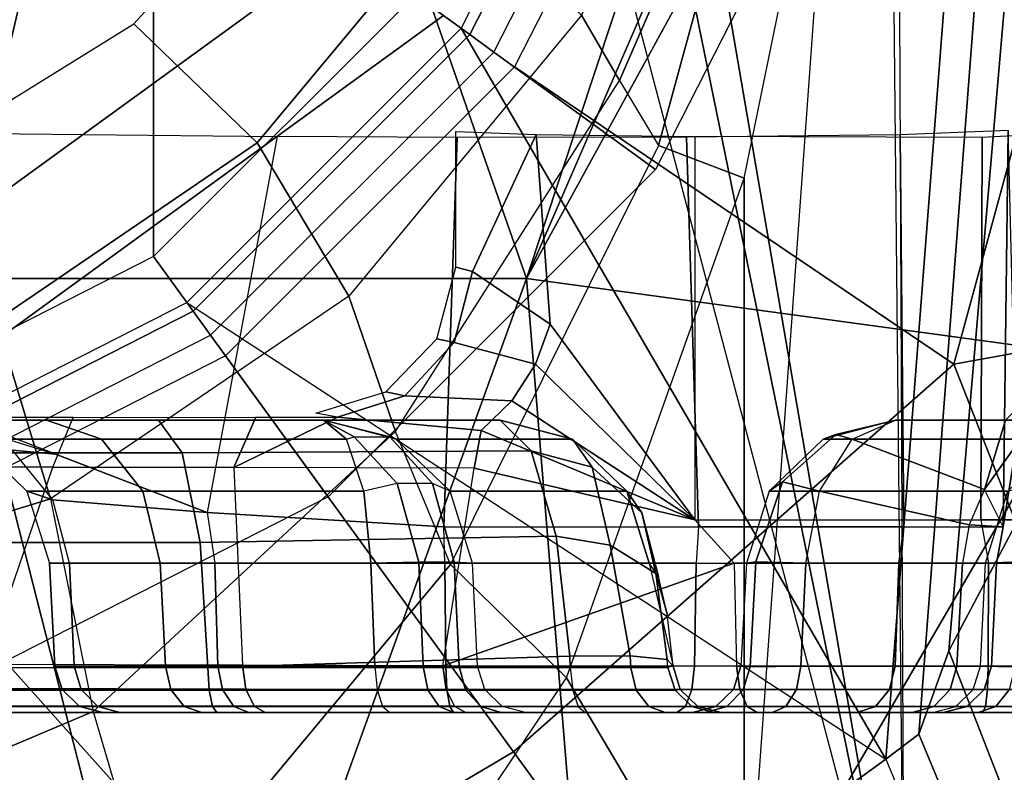
# Model space of a CAD drawing. Units: inches. Extents: x -2 to 190, y -6 to 148.
# Drawn here: x 48 to 49, y 117 to 118 of the extents above; entities that cross this region are included whole.
import ezdxf

# ---------------------------------------------------------------- set-up
doc = ezdxf.new("R2010")
doc.units = ezdxf.units.IN
doc.header["$MEASUREMENT"] = 0
for name, color, linetype in [('SEAT-BASE', 5, 'Continuous'), ('SEAT-CHASSIS', 5, 'Continuous'), ('SEAT-FABRIC', 5, 'Continuous'), ('SEAT-SHAFT', 5, 'Continuous')]:
    doc.layers.add(name, color=color, linetype=linetype)

# ---------------------------------------------------------------- blocks, each defined once
blk = doc.blocks.new('1COSM_MIDBACK_ARMS_0T')
at = {"layer": 'SEAT-BASE'}
for points in [[(-1.15352, 1.17938, 5.29124), (-1.45372, 1.90041, 5.16879), (-1.35817, 1.96983, 5.16879), (-0.7652, 1.46151, 5.29124)], [(-1.18017, 1.15931, 6.52948), (-1.15352, 1.17938, 5.29124), (-1.45372, 1.90041, 5.16879), (-1.46694, 1.84901, 6.36164)], [(-1.20423, 1.09196, 7.02398), (-1.18017, 1.15931, 6.52948), (-1.46694, 1.84901, 6.36164), (-1.44785, 1.71665, 6.81472)], [(-1.26573, 0.97562, 7.34084), (-1.20423, 1.09196, 7.02398), (-1.44785, 1.71665, 6.81472), (-1.44934, 1.47873, 7.183)], [(-1.08516, 1.4936, 7.84177), (-0.85264, 1.17356, 7.95108), (-0.44489, 1.41502, 7.93877), (-0.79615, 1.70358, 7.83174)], [(-1.37417, 1.28362, 7.83174), (-1.20828, 0.86038, 7.93877), (-0.85264, 1.17356, 7.95108), (-1.08516, 1.4936, 7.84177)], [(-0.58879, 0.8104, 5.39804), (-1.15352, 1.17938, 5.29124), (-0.7652, 1.46151, 5.29124), (-0.30954, 0.95268, 5.39804)], [(0, 1.00171, 5.39804), (0, 1.27645, 5.35276), (-0.7652, 1.46151, 5.29124), (-0.30954, 0.95268, 5.39804)], [(-0.85264, 1.17356, 7.95108), (-0.62011, 0.85351, 8.06039), (-0.32601, 1.00336, 8.06039), (-0.44489, 1.41502, 7.93877)], [(-1.37417, 1.28362, 7.83174), (-1.66229, 1.0743, 7.80178), (-1.56437, 0.79601, 7.86432), (-1.20828, 0.86038, 7.93877)], [(-1.23797, 0.40224, 6.61332), (-1.21397, 0.39444, 5.35276), (-1.15352, 1.17938, 5.29124), (-1.18017, 1.15931, 6.52948)], [(-0.8104, 0.58879, 5.39804), (-1.15352, 1.17938, 5.29124), (-1.21397, 0.39444, 5.35276), (-0.95268, 0.30954, 5.39804)], [(-0.58879, 0.8104, 5.39804), (-1.15352, 1.17938, 5.29124), (-0.8104, 0.58879, 5.39804)], [(-1.20828, 0.86038, 7.93877), (-0.85351, 0.62011, 8.06039), (-0.62011, 0.85351, 8.06039), (-0.85264, 1.17356, 7.95108)], [(-1.26296, 0.41036, 7.17724), (-1.23797, 0.40224, 6.61332), (-1.18017, 1.15931, 6.52948), (-1.20423, 1.09196, 7.02398)], [(-1.32351, 0.43004, 7.43711), (-1.26296, 0.41036, 7.17724), (-1.20423, 1.09196, 7.02398), (-1.26573, 0.97562, 7.34084)], [(-1.20828, 0.86038, 7.93877), (-1.56437, 0.79601, 7.86432), (-1.59285, 0.51755, 7.88639), (-1.32543, 0.43066, 7.96533)], [(-1.20828, 0.86038, 7.93877), (-1.32543, 0.43066, 7.96533), (-1.00336, 0.32601, 8.06039), (-0.85351, 0.62011, 8.06039)]]:
    blk.add_3dface(points, dxfattribs=at)
at = {"layer": 'SEAT-CHASSIS'}
for points in [[(-0.08815, 1.54625, 17.8262), (-0.08815, 1.54625, 17.8262), (-0.59257, 1.54093, 17.77087), (-0.40149, 0.79103, 17.83032)], [(-0.92429, 1.53841, 17.7076), (-0.92429, 1.53841, 17.7076), (-1.31569, 1.53686, 17.60447), (-1.32332, 0.85384, 17.62537)], [(-0.86319, 0.79098, 17.74806), (-0.86319, 0.79098, 17.74806), (-0.92429, 1.53841, 17.7076), (-1.32332, 0.85384, 17.62537)], [(-0.59257, 1.54093, 17.77087), (-0.59257, 1.54093, 17.77087), (-0.92429, 1.53841, 17.7076), (-0.86319, 0.79098, 17.74806)], [(-0.40149, 0.79103, 17.83032), (-0.40149, 0.79103, 17.83032), (-0.59257, 1.54093, 17.77087), (-0.86319, 0.79098, 17.74806)], [(-0.21489, 1.26728, 13.55656), (-0.51321, 1.14093, 13.45386), (-0.56278, 1.30949, 13.39393), (-0.23838, 1.47988, 13.48786)], [(-0.89558, 1.11389, 13.2844), (-1.03894, 1.35655, 13.24777), (-0.65942, 1.46707, 13.34475)], [(-0.56278, 1.30949, 13.39393), (-0.65942, 1.46707, 13.34475), (-0.89558, 1.11389, 13.2844), (-0.80194, 1.02211, 13.32712)], [(-1.16847, 1.39929, 16.50537), (-1.16339, 0.27884, 16.52772), (-1.38162, 0.26966, 16.3375), (-1.37885, 1.39924, 16.31304)], [(-0.44292, 1.39921, 16.86879), (-0.43977, 0.4757, 16.88637), (-0.92489, 0.47569, 16.65463), (-1.16847, 1.39929, 16.50537)], [(-0.99647, 0.39725, 16.618), (-1.16847, 1.39929, 16.50537), (-1.15715, 0.27891, 16.53125), (-0.99683, 0.28073, 16.61912)], [(-0.99647, 0.39725, 16.618), (-0.97514, 0.45317, 16.62858), (-1.16847, 1.39929, 16.50537)], [(-1.16847, 1.39929, 16.50537), (-0.97514, 0.45317, 16.62858), (-0.92489, 0.47569, 16.65463)], [(-1.42765, 1.2216, 13.25329), (-1.40403, 0, 13.24706), (-1.11091, 0.35908, 13.23323), (-1.03894, 1.35655, 13.24777)], [(-1.11091, 0.35908, 13.23323), (-1.03894, 1.35655, 13.24777), (-1.03894, 0.71002, 13.24777)], [(-1.03894, 0.71002, 13.24777), (-1.03894, 1.35655, 13.24777), (-0.89558, 1.11389, 13.2844)], [(-0.75737, 0.91464, 13.36994), (-0.51321, 1.14093, 13.45386), (-0.56278, 1.30949, 13.39393), (-0.80194, 1.02211, 13.32712)], [(-0.20373, 1.05358, 13.62493), (-0.47862, 0.96901, 13.51471), (-0.51321, 1.14093, 13.45386), (-0.21489, 1.26728, 13.55656)], [(-1.23193, 1.14173, 13.51612), (-1.45488, 1.14173, 14.08328), (-1.53392, 1.14173, 13.91615), (-1.40362, 1.14173, 13.58469)], [(-1.30073, 1.14173, 14.18535), (-1.04954, 1.14173, 13.54634), (-1.23193, 1.14173, 13.51612), (-1.45488, 1.14173, 14.08328)], [(-1.41521, 1.1368, 13.56952), (-1.23399, 1.1368, 13.49714), (-1.23193, 1.14173, 13.51612), (-1.40362, 1.14173, 13.58469)], [(-1.24234, 1.13685, 14.24618), (-1.30661, 1.1368, 14.20351), (-1.30073, 1.14173, 14.18535), (-1.22792, 1.14173, 14.23383)], [(-0.81386, 1.14173, 13.66397), (-1.04954, 1.14173, 13.54634), (-1.30073, 1.14173, 14.18535), (-1.22792, 1.14173, 14.23383)], [(-1.21001, 1.1368, 14.31623), (-1.24234, 1.13685, 14.24618), (-1.22792, 1.14173, 14.23383), (-1.19117, 1.14173, 14.31321)], [(-1.23399, 1.1368, 13.49714), (-1.04148, 1.1368, 13.52904), (-1.04954, 1.14173, 13.54634), (-1.23193, 1.14173, 13.51612)], [(-1.19117, 1.14173, 14.31321), (-1.01463, 1.14173, 14.4394), (-0.97515, 1.14173, 14.37491), (-1.22792, 1.14173, 14.23383)], [(-0.91058, 1.14173, 14.33558), (-1.22792, 1.14173, 14.23383), (-0.97515, 1.14173, 14.37491)], [(-1.22792, 1.14173, 14.23383), (-0.91058, 1.14173, 14.33558), (-0.65216, 1.14173, 13.74979), (-0.81386, 1.14173, 13.66397)], [(-1.13, 1.14173, 16.16654), (-1.19982, 1.14173, 15.99902), (-1.21875, 1.1368, 16.00145), (-1.14506, 1.1368, 16.17827)], [(-1.19982, 1.14173, 15.99902), (-1.17465, 1.14173, 15.81928), (-1.19218, 1.1368, 15.81174), (-1.21875, 1.1368, 16.00145)], [(-0.99741, 1.14173, 15.52167), (-1.19117, 1.14173, 14.31321), (-1.21001, 1.1368, 14.31623), (-1.01625, 1.1368, 15.5247)], [(-0.601, 1.14173, 15.72731), (-1.17465, 1.14173, 15.81928), (-1.19982, 1.14173, 15.99902), (-0.5209, 1.14173, 15.89016)], [(-1.19982, 1.14173, 15.99902), (-0.5209, 1.14173, 15.89016), (-0.53484, 1.14173, 16.07112), (-1.13, 1.14173, 16.16654)], [(-1.17465, 1.14173, 15.81928), (-1.06151, 1.14173, 15.67737), (-1.07277, 1.1368, 15.66196), (-1.19218, 1.1368, 15.81174)], [(-0.99741, 1.14173, 15.52167), (-0.86239, 1.14173, 15.50003), (-1.02038, 1.14173, 14.51469), (-1.19117, 1.14173, 14.31321)], [(-1.02038, 1.14173, 14.51469), (-1.01463, 1.14173, 14.4394), (-1.19117, 1.14173, 14.31321)], [(-0.75283, 1.14173, 15.62788), (-1.06151, 1.14173, 15.67737), (-1.17465, 1.14173, 15.81928), (-0.601, 1.14173, 15.72731)], [(-0.98464, 1.14173, 16.27521), (-1.13, 1.14173, 16.16654), (-1.14506, 1.1368, 16.17827), (-0.99163, 1.1368, 16.29298)], [(-0.53484, 1.14173, 16.07112), (-1.13, 1.14173, 16.16654), (-0.98464, 1.14173, 16.27521), (-0.63894, 1.14173, 16.21979)], [(-1.06151, 1.14173, 15.67737), (-1.00751, 1.14173, 15.60856), (-1.02506, 1.13685, 15.60133), (-1.07277, 1.1368, 15.66196)], [(-1.00751, 1.14173, 15.60856), (-0.8427, 1.14173, 15.55535), (-0.80448, 1.14173, 15.59994), (-1.06151, 1.14173, 15.67737)], [(-0.75283, 1.14173, 15.62788), (-0.80448, 1.14173, 15.59994), (-1.06151, 1.14173, 15.67737)], [(-0.81386, 1.14173, 13.66397), (-1.04954, 1.14173, 13.54634), (-1.04148, 1.1368, 13.52904), (-0.80493, 1.13675, 13.64701)], [(-1.00751, 1.14173, 15.60856), (-0.99741, 1.14173, 15.52167), (-1.01625, 1.1368, 15.5247), (-1.02506, 1.13685, 15.60133)], [(-0.84355, 1.1368, 15.497), (-1.00153, 1.1368, 14.51167), (-1.02038, 1.14173, 14.51469), (-0.86239, 1.14173, 15.50003)], [(-1.00153, 1.1368, 14.51167), (-0.99675, 1.13696, 14.44517), (-1.01463, 1.14173, 14.4394), (-1.02038, 1.14173, 14.51469)], [(-0.99675, 1.13696, 14.44517), (-0.96191, 1.13698, 14.38819), (-0.97515, 1.14173, 14.37491), (-1.01463, 1.14173, 14.4394)], [(-0.86239, 1.14173, 15.50003), (-0.99741, 1.14173, 15.52167), (-1.00751, 1.14173, 15.60856), (-0.8427, 1.14173, 15.55535)], [(-0.80421, 1.14173, 16.29478), (-0.98464, 1.14173, 16.27521), (-0.99163, 1.1368, 16.29298), (-0.80119, 1.1368, 16.31362)], [(-0.98464, 1.14173, 16.27521), (-0.63894, 1.14173, 16.21979), (-0.80421, 1.14173, 16.29478)], [(-0.96191, 1.13698, 14.38819), (-0.90484, 1.13695, 14.35348), (-0.91058, 1.14173, 14.33558), (-0.97515, 1.14173, 14.37491)], [(-0.60959, 1.13695, 14.27878), (-0.90484, 1.13695, 14.35348), (-0.91058, 1.14173, 14.33558), (-0.61306, 1.14173, 14.2603)], [(-0.65216, 1.14173, 13.74979), (-0.91058, 1.14173, 14.33558), (-0.61306, 1.14173, 14.2603), (-0.4421, 1.14173, 13.8535)], [(-0.8427, 1.14173, 15.55535), (-0.86239, 1.14173, 15.50003), (-0.84355, 1.1368, 15.497), (-0.82626, 1.13685, 15.54582)], [(-0.80448, 1.14173, 15.59994), (-0.8427, 1.14173, 15.55535), (-0.82626, 1.13685, 15.54582), (-0.79255, 1.13685, 15.58516)], [(-0.65216, 1.14173, 13.74979), (-0.81386, 1.14173, 13.66397), (-0.80493, 1.13675, 13.64701), (-0.64317, 1.13667, 13.7327)], [(-0.75283, 1.14173, 15.62788), (-0.80448, 1.14173, 15.59994), (-0.79255, 1.13685, 15.58516), (-0.74696, 1.1368, 15.60972)], [(-0.63894, 1.14173, 16.21979), (-0.80421, 1.14173, 16.29478), (-0.80119, 1.1368, 16.31362), (-0.62675, 1.1368, 16.23447)], [(-0.71958, 0.8052, 13.41427), (-0.47862, 0.96901, 13.51471), (-0.51321, 1.14093, 13.45386), (-0.75737, 0.91464, 13.36994)], [(-0.75283, 1.14173, 15.62788), (-0.601, 1.14173, 15.72731), (-0.5867, 1.1368, 15.71466), (-0.74696, 1.1368, 15.60972)], [(-0.4421, 1.14173, 13.8535), (-0.65216, 1.14173, 13.74979), (-0.64317, 1.13667, 13.7327), (-0.4341, 1.13656, 13.83571)], [(-0.53484, 1.14173, 16.07112), (-0.63894, 1.14173, 16.21979), (-0.62675, 1.1368, 16.23447), (-0.51687, 1.1368, 16.07755)], [(-0.2985, 1.13695, 14.2408), (-0.60959, 1.13695, 14.27878), (-0.61306, 1.14173, 14.2603), (-0.29958, 1.14173, 14.22202)], [(-0.61306, 1.14173, 14.2603), (-0.4421, 1.14173, 13.8535), (-0.26552, 1.14173, 13.92486), (-0.29958, 1.14173, 14.22202)], [(-0.601, 1.14173, 15.72731), (-0.5209, 1.14173, 15.89016), (-0.50216, 1.1368, 15.88656), (-0.5867, 1.1368, 15.71466)], [(-0.5209, 1.14173, 15.89016), (-0.53484, 1.14173, 16.07112), (-0.51687, 1.1368, 16.07755), (-0.50216, 1.1368, 15.88656)], [(-1.42389, 1.12323, 13.55815), (-1.23553, 1.12323, 13.48292), (-1.23399, 1.1368, 13.49714), (-1.41521, 1.1368, 13.56952)], [(-1.25318, 1.12343, 14.25548), (-1.31101, 1.12323, 14.21712), (-1.30661, 1.1368, 14.20351), (-1.24234, 1.13685, 14.24618)], [(-1.22413, 1.12323, 14.31849), (-1.25318, 1.12343, 14.25548), (-1.24234, 1.13685, 14.24618), (-1.21001, 1.1368, 14.31623)], [(-1.23553, 1.12323, 13.48292), (-1.03543, 1.12323, 13.51608), (-1.04148, 1.1368, 13.52904), (-1.23399, 1.1368, 13.49714)], [(-1.14506, 1.1368, 16.17827), (-1.21875, 1.1368, 16.00145), (-1.23293, 1.12323, 16.00328), (-1.15634, 1.12323, 16.18706)], [(-1.21875, 1.1368, 16.00145), (-1.19218, 1.1368, 15.81174), (-1.20532, 1.12323, 15.80609), (-1.23293, 1.12323, 16.00328)], [(-1.01625, 1.1368, 15.5247), (-1.21001, 1.1368, 14.31623), (-1.22413, 1.12323, 14.31849), (-1.03038, 1.12323, 15.52696)], [(-1.19218, 1.1368, 15.81174), (-1.07277, 1.1368, 15.66196), (-1.0812, 1.12323, 15.65041), (-1.20532, 1.12323, 15.80609)], [(-0.99163, 1.1368, 16.29298), (-1.14506, 1.1368, 16.17827), (-1.15634, 1.12323, 16.18706), (-0.99687, 1.12323, 16.30628)], [(-1.07277, 1.1368, 15.66196), (-1.02506, 1.13685, 15.60133), (-1.03826, 1.12343, 15.5959), (-1.0812, 1.12323, 15.65041)], [(-0.80493, 1.13675, 13.64701), (-1.04148, 1.1368, 13.52904), (-1.03543, 1.12323, 13.51608), (-0.79826, 1.12306, 13.63434)], [(-1.02506, 1.13685, 15.60133), (-1.01625, 1.1368, 15.5247), (-1.03038, 1.12323, 15.52696), (-1.03826, 1.12343, 15.5959)], [(-0.98741, 1.12323, 14.5094), (-0.9832, 1.12379, 14.44955), (-0.99675, 1.13696, 14.44517), (-1.00153, 1.1368, 14.51167)], [(-0.82943, 1.12323, 15.49474), (-0.98741, 1.12323, 14.5094), (-1.00153, 1.1368, 14.51167), (-0.84355, 1.1368, 15.497)], [(-0.80119, 1.1368, 16.31362), (-0.99163, 1.1368, 16.29298), (-0.99687, 1.12323, 16.30628), (-0.79892, 1.12323, 16.32774)], [(-0.9832, 1.12379, 14.44955), (-0.95186, 1.12386, 14.39826), (-0.96191, 1.13698, 14.38819), (-0.99675, 1.13696, 14.44517)], [(-0.95186, 1.12386, 14.39826), (-0.9005, 1.12377, 14.36704), (-0.90484, 1.13695, 14.35348), (-0.96191, 1.13698, 14.38819)], [(-0.60696, 1.12377, 14.29278), (-0.9005, 1.12377, 14.36704), (-0.90484, 1.13695, 14.35348), (-0.60959, 1.13695, 14.27878)], [(-0.82626, 1.13685, 15.54582), (-0.84355, 1.1368, 15.497), (-0.82943, 1.12323, 15.49474), (-0.81391, 1.1234, 15.53866)], [(-0.79255, 1.13685, 15.58516), (-0.82626, 1.13685, 15.54582), (-0.81391, 1.1234, 15.53866), (-0.78358, 1.1234, 15.57405)], [(-0.64317, 1.13667, 13.7327), (-0.80493, 1.13675, 13.64701), (-0.79826, 1.12306, 13.63434), (-0.6365, 1.12279, 13.72)], [(-0.62675, 1.1368, 16.23447), (-0.80119, 1.1368, 16.31362), (-0.79892, 1.12323, 16.32774), (-0.61761, 1.12323, 16.24547)], [(-0.74696, 1.1368, 15.60972), (-0.79255, 1.13685, 15.58516), (-0.78358, 1.1234, 15.57405), (-0.74256, 1.12323, 15.59611)], [(-0.74696, 1.1368, 15.60972), (-0.5867, 1.1368, 15.71466), (-0.57598, 1.12323, 15.70519), (-0.74256, 1.12323, 15.59611)], [(-0.4341, 1.13656, 13.83571), (-0.64317, 1.13667, 13.7327), (-0.6365, 1.12279, 13.72), (-0.4282, 1.12241, 13.8226)], [(-0.51687, 1.1368, 16.07755), (-0.62675, 1.1368, 16.23447), (-0.61761, 1.12323, 16.24547), (-0.50341, 1.12323, 16.08237)], [(-0.29768, 1.12377, 14.25501), (-0.60696, 1.12377, 14.29278), (-0.60959, 1.13695, 14.27878), (-0.2985, 1.13695, 14.2408)], [(-0.5867, 1.1368, 15.71466), (-0.50216, 1.1368, 15.88656), (-0.48811, 1.12323, 15.88386), (-0.57598, 1.12323, 15.70519)], [(-0.50216, 1.1368, 15.88656), (-0.51687, 1.1368, 16.07755), (-0.50341, 1.12323, 16.08237), (-0.48811, 1.12323, 15.88386)], [(-1.42748, 1.10442, 13.55344), (-1.23617, 1.10442, 13.47703), (-1.23553, 1.12323, 13.48292), (-1.42389, 1.12323, 13.55815)], [(-1.22999, 1.10442, 14.31943), (-1.25776, 1.10478, 14.2594), (-1.25318, 1.12343, 14.25548), (-1.22413, 1.12323, 14.31849)], [(-1.15634, 1.12323, 16.18706), (-1.23293, 1.12323, 16.00328), (-1.23881, 1.10442, 16.00403), (-1.16102, 1.10442, 16.19071)], [(-1.23293, 1.12323, 16.00328), (-1.20532, 1.12323, 15.80609), (-1.21077, 1.10442, 15.80375), (-1.23881, 1.10442, 16.00403)], [(-1.23617, 1.10442, 13.47703), (-1.03293, 1.10442, 13.51071), (-1.03543, 1.12323, 13.51608), (-1.23553, 1.12323, 13.48292)], [(-1.03038, 1.12323, 15.52696), (-1.22413, 1.12323, 14.31849), (-1.22999, 1.10442, 14.31943), (-1.03623, 1.10442, 15.5279)], [(-1.20532, 1.12323, 15.80609), (-1.0812, 1.12323, 15.65041), (-1.08469, 1.10442, 15.64562), (-1.21077, 1.10442, 15.80375)], [(-0.99687, 1.12323, 16.30628), (-1.15634, 1.12323, 16.18706), (-1.16102, 1.10442, 16.19071), (-0.99904, 1.10442, 16.3118)], [(-1.0812, 1.12323, 15.65041), (-1.03826, 1.12343, 15.5959), (-1.04384, 1.10478, 15.5936), (-1.08469, 1.10442, 15.64562)], [(-1.03826, 1.12343, 15.5959), (-1.03038, 1.12323, 15.52696), (-1.03623, 1.10442, 15.5279), (-1.04384, 1.10478, 15.5936)], [(-0.79826, 1.12306, 13.63434), (-1.03543, 1.12323, 13.51608), (-1.03293, 1.10442, 13.51071), (-0.79553, 1.10413, 13.62917)], [(-0.79892, 1.12323, 16.32774), (-0.99687, 1.12323, 16.30628), (-0.99904, 1.10442, 16.3118), (-0.79799, 1.10442, 16.3336)], [(-0.98156, 1.10442, 14.50846), (-0.97728, 1.10542, 14.45146), (-0.9832, 1.12379, 14.44955), (-0.98741, 1.12323, 14.5094)], [(-0.82357, 1.10442, 15.4938), (-0.98156, 1.10442, 14.50846), (-0.98741, 1.12323, 14.5094), (-0.82943, 1.12323, 15.49474)], [(-0.97728, 1.10542, 14.45146), (-0.94744, 1.10556, 14.40269), (-0.95186, 1.12386, 14.39826), (-0.9832, 1.12379, 14.44955)], [(-0.94744, 1.10556, 14.40269), (-0.8986, 1.10539, 14.37296), (-0.9005, 1.12377, 14.36704), (-0.95186, 1.12386, 14.39826)], [(-0.60581, 1.10539, 14.29888), (-0.8986, 1.10539, 14.37296), (-0.9005, 1.12377, 14.36704), (-0.60696, 1.12377, 14.29278)], [(-0.81391, 1.1234, 15.53866), (-0.82943, 1.12323, 15.49474), (-0.82357, 1.10442, 15.4938), (-0.8087, 1.10474, 15.53564)], [(-0.78358, 1.1234, 15.57405), (-0.81391, 1.1234, 15.53866), (-0.8087, 1.10474, 15.53564), (-0.7798, 1.10474, 15.56936)], [(-0.61761, 1.12323, 16.24547), (-0.79892, 1.12323, 16.32774), (-0.79799, 1.10442, 16.3336), (-0.61382, 1.10442, 16.25003)], [(-0.6365, 1.12279, 13.72), (-0.79826, 1.12306, 13.63434), (-0.79553, 1.10413, 13.62917), (-0.63384, 1.10366, 13.71496)], [(-0.74256, 1.12323, 15.59611), (-0.78358, 1.1234, 15.57405), (-0.7798, 1.10474, 15.56936), (-0.74073, 1.10442, 15.59047)], [(-0.74256, 1.12323, 15.59611), (-0.57598, 1.12323, 15.70519), (-0.57154, 1.10442, 15.70126), (-0.74073, 1.10442, 15.59047)], [(-0.4282, 1.12241, 13.8226), (-0.6365, 1.12279, 13.72), (-0.63384, 1.10366, 13.71496), (-0.42595, 1.10299, 13.8176)], [(-0.50341, 1.12323, 16.08237), (-0.61761, 1.12323, 16.24547), (-0.61382, 1.10442, 16.25003), (-0.49783, 1.10442, 16.08437)], [(-0.29733, 1.10539, 14.26121), (-0.60581, 1.10539, 14.29888), (-0.60696, 1.12377, 14.29278), (-0.29768, 1.12377, 14.25501)], [(-0.57598, 1.12323, 15.70519), (-0.48811, 1.12323, 15.88386), (-0.48229, 1.10442, 15.88274), (-0.57154, 1.10442, 15.70126)], [(-0.48811, 1.12323, 15.88386), (-0.50341, 1.12323, 16.08237), (-0.49783, 1.10442, 16.08437), (-0.48229, 1.10442, 15.88274)], [(-0.80194, 1.02211, 13.32712), (-0.89558, 1.11389, 13.2844), (-1.03894, 0.71002, 13.24777), (-0.96975, 0.68368, 13.27864)], [(-0.94685, 1.09598, 14.40348), (-0.94744, 1.10556, 14.40269), (-0.97728, 1.10542, 14.45146), (-0.97682, 1.0989, 14.4519)], [(-0.89818, 1.0963, 14.37376), (-0.8986, 1.10539, 14.37296), (-0.94744, 1.10556, 14.40269), (-0.94685, 1.09598, 14.40348)], [(-1.42748, 1.10442, 13.55344), (-1.42959, 1.02117, 13.54956), (-1.2363, 1.02117, 13.47265), (-1.23617, 1.10442, 13.47703)], [(-1.22999, 1.10442, 14.31943), (-1.23387, 1.02117, 14.32275), (-1.26151, 1.02008, 14.26302), (-1.25776, 1.10478, 14.2594)], [(-1.21542, 1.02117, 15.80352), (-1.21077, 1.10442, 15.80375), (-1.23881, 1.10442, 16.00403), (-1.24298, 1.02117, 16.0058)], [(-1.24298, 1.02117, 16.0058), (-1.23881, 1.10442, 16.00403), (-1.16102, 1.10442, 16.19071), (-1.16396, 1.02117, 16.19403)], [(-1.23617, 1.10442, 13.47703), (-1.2363, 1.02117, 13.47265), (-1.03108, 1.02117, 13.50675), (-1.03293, 1.10442, 13.51071)], [(-1.22999, 1.10442, 14.31943), (-1.23387, 1.02117, 14.32275), (-1.04096, 1.02117, 15.52596), (-1.03623, 1.10442, 15.5279)], [(-1.08891, 1.02117, 15.6433), (-1.08469, 1.10442, 15.64562), (-1.21077, 1.10442, 15.80375), (-1.21542, 1.02117, 15.80352)], [(-1.16396, 1.02117, 16.19403), (-1.16102, 1.10442, 16.19071), (-0.99904, 1.10442, 16.3118), (-1.00026, 1.02117, 16.31601)], [(-1.08469, 1.10442, 15.64562), (-1.08891, 1.02117, 15.6433), (-1.04853, 1.02008, 15.59133), (-1.04384, 1.10478, 15.5936)], [(-1.04384, 1.10478, 15.5936), (-1.04853, 1.02008, 15.59133), (-1.04096, 1.02117, 15.52596), (-1.03623, 1.10442, 15.5279)], [(-0.79553, 1.10413, 13.62917), (-1.03108, 1.02117, 13.50675), (-1.03293, 1.10442, 13.51071)], [(-0.79553, 1.10413, 13.62917), (-0.8209, 0.94434, 13.60746), (-0.99906, 0.986, 13.51654), (-1.03108, 1.02117, 13.50675)], [(-1.00026, 1.02117, 16.31601), (-0.99904, 1.10442, 16.3118), (-0.79799, 1.10442, 16.3336), (-0.79729, 1.02117, 16.33791)], [(-0.82357, 1.10442, 15.4938), (-0.81969, 1.02117, 15.49048), (-0.96233, 1.02117, 14.60084), (-0.98156, 1.10442, 14.50846)], [(-0.97683, 1.06192, 14.52386), (-0.96776, 1.02942, 14.4729), (-0.97682, 1.0989, 14.4519), (-0.98156, 1.10442, 14.50846)], [(-0.98156, 1.10442, 14.50846), (-0.97683, 1.06192, 14.52386), (-0.96988, 1.03191, 14.5573), (-0.96233, 1.02117, 14.60084)], [(-0.96776, 1.02942, 14.4729), (-0.93078, 1.00667, 14.42988), (-0.94685, 1.09598, 14.40348), (-0.97682, 1.0989, 14.4519)], [(-0.89818, 1.0963, 14.37376), (-0.60581, 1.10539, 14.29888), (-0.8986, 1.10539, 14.37296)], [(-0.88717, 0.99917, 14.40878), (-0.59951, 1.0043, 14.33247), (-0.60581, 1.10539, 14.29888), (-0.89818, 1.0963, 14.37376)], [(-0.80485, 1.02021, 15.53209), (-0.8087, 1.10474, 15.53564), (-0.82357, 1.10442, 15.4938), (-0.81969, 1.02117, 15.49048)], [(-0.62694, 0.94381, 13.7127), (-0.63384, 1.10366, 13.71496), (-0.79553, 1.10413, 13.62917), (-0.8209, 0.94434, 13.60746)], [(-0.77619, 1.02021, 15.56572), (-0.7798, 1.10474, 15.56936), (-0.8087, 1.10474, 15.53564), (-0.80485, 1.02021, 15.53209)], [(-0.79729, 1.02117, 16.33791), (-0.79799, 1.10442, 16.3336), (-0.61382, 1.10442, 16.25003), (-0.61135, 1.02117, 16.25365)], [(-0.73745, 1.02117, 15.58695), (-0.74073, 1.10442, 15.59047), (-0.7798, 1.10474, 15.56936), (-0.77619, 1.02021, 15.56572)], [(-0.5672, 1.02117, 15.69959), (-0.57154, 1.10442, 15.70126), (-0.74073, 1.10442, 15.59047), (-0.73745, 1.02117, 15.58695)], [(-0.42595, 1.10299, 13.8176), (-0.48071, 0.9434, 13.78863), (-0.62694, 0.94381, 13.7127), (-0.63384, 1.10366, 13.71496)], [(-0.61135, 1.02117, 16.25365), (-0.61382, 1.10442, 16.25003), (-0.49783, 1.10442, 16.08437), (-0.49399, 1.02117, 16.08661)], [(-0.59951, 1.0043, 14.33247), (-0.29536, 1.0043, 14.29533), (-0.29733, 1.10539, 14.26121), (-0.60581, 1.10539, 14.29888)], [(-0.47778, 1.02117, 15.88311), (-0.48229, 1.10442, 15.88274), (-0.57154, 1.10442, 15.70126), (-0.5672, 1.02117, 15.69959)], [(-0.49399, 1.02117, 16.08661), (-0.49783, 1.10442, 16.08437), (-0.48229, 1.10442, 15.88274), (-0.47778, 1.02117, 15.88311)], [(-0.26071, 0.94296, 13.88375), (-0.25227, 1.10258, 13.88779), (-0.42595, 1.10299, 13.8176), (-0.48071, 0.9434, 13.78863)], [(-0.93078, 1.00667, 14.42988), (-0.88717, 0.99917, 14.40878), (-0.89818, 1.0963, 14.37376), (-0.94685, 1.09598, 14.40348)], [(-0.96988, 1.03191, 14.5573), (-0.95646, 0.98047, 14.52715), (-0.96776, 1.02942, 14.4729), (-0.97683, 1.06192, 14.52386)], [(-0.47862, 0.96901, 13.51471), (-0.20373, 1.05358, 13.62493), (-0.19228, 0.90275, 13.67663), (-0.43471, 0.82507, 13.57706)], [(-0.96233, 1.02117, 14.60084), (-0.94418, 0.96288, 14.59793), (-0.95646, 0.98047, 14.52715), (-0.96988, 1.03191, 14.5573)], [(-0.95646, 0.98047, 14.52715), (-0.91623, 0.94353, 14.49973), (-0.93078, 1.00667, 14.42988), (-0.96776, 1.02942, 14.4729)], [(-1.23008, 0.98601, 13.46601), (-1.2363, 1.02117, 13.47265), (-1.42959, 1.02117, 13.54956), (-1.44838, 0.98601, 13.5569)], [(-1.25202, 0.96288, 14.32566), (-1.27925, 0.9555, 14.27815), (-1.26151, 1.02008, 14.26302), (-1.23387, 1.02117, 14.32275)], [(-1.04096, 1.02117, 15.52596), (-1.23387, 1.02117, 14.32275), (-1.25202, 0.96288, 14.32566), (-1.0591, 0.96288, 15.52887)], [(-1.24298, 1.02117, 16.0058), (-1.24813, 0.99178, 16.00648), (-1.22066, 0.99017, 15.80129), (-1.21542, 1.02117, 15.80352)], [(-1.24813, 0.99178, 16.00648), (-1.24298, 1.02117, 16.0058), (-1.16396, 1.02117, 16.19403), (-1.16805, 0.99178, 16.19723)], [(-1.03108, 1.02117, 13.50675), (-0.99906, 0.986, 13.51654), (-1.23008, 0.98601, 13.46601), (-1.2363, 1.02117, 13.47265)], [(-1.21542, 1.02117, 15.80352), (-1.08891, 1.02117, 15.6433), (-1.09982, 0.96288, 15.62852), (-1.22066, 0.99017, 15.80129)], [(-1.16396, 1.02117, 16.19403), (-1.16805, 0.99178, 16.19723), (-1.00216, 0.99178, 16.32084), (-1.00026, 1.02117, 16.31601)], [(-1.09982, 0.96288, 15.62852), (-1.07012, 0.9555, 15.58251), (-1.04853, 1.02008, 15.59133), (-1.08891, 1.02117, 15.6433)], [(-1.04853, 1.02008, 15.59133), (-1.07012, 0.9555, 15.58251), (-1.0591, 0.96288, 15.52887), (-1.04096, 1.02117, 15.52596)], [(-1.00216, 0.99178, 16.32084), (-1.00026, 1.02117, 16.31601), (-0.79729, 1.02117, 16.33791), (-0.79647, 0.99178, 16.34304)], [(-0.75737, 0.91464, 13.36994), (-0.93823, 0.63097, 13.30542), (-0.96975, 0.68368, 13.27864), (-0.80194, 1.02211, 13.32712)], [(-0.80154, 0.96288, 15.48757), (-0.94418, 0.96288, 14.59793), (-0.96233, 1.02117, 14.60084), (-0.81969, 1.02117, 15.49048)], [(-0.80485, 1.02021, 15.53209), (-0.81969, 1.02117, 15.49048), (-0.80154, 0.96288, 15.48757), (-0.7874, 0.95669, 15.51721)], [(-0.77619, 1.02021, 15.56572), (-0.80485, 1.02021, 15.53209), (-0.7874, 0.95669, 15.51721), (-0.75874, 0.95669, 15.55084)], [(-0.79729, 1.02117, 16.33791), (-0.79647, 0.99178, 16.34304), (-0.60531, 0.98004, 16.26094), (-0.61135, 1.02117, 16.25365)], [(-0.73745, 1.02117, 15.58695), (-0.77619, 1.02021, 15.56572), (-0.75874, 0.95669, 15.55084), (-0.73171, 0.96288, 15.5695)], [(-0.5672, 1.02117, 15.69959), (-0.73745, 1.02117, 15.58695), (-0.73171, 0.96288, 15.5695), (-0.55338, 0.96288, 15.68748)], [(-0.60531, 0.98004, 16.26094), (-0.61135, 1.02117, 16.25365), (-0.49399, 1.02117, 16.08661), (-0.48057, 0.96998, 16.09145)], [(-0.47778, 1.02117, 15.88311), (-0.5672, 1.02117, 15.69959), (-0.55338, 0.96288, 15.68748), (-0.45972, 0.96288, 15.8797)], [(-0.47778, 1.02117, 15.88311), (-0.49399, 1.02117, 16.08661), (-0.48057, 0.96998, 16.09145), (-0.45972, 0.96288, 15.8797)], [(-0.91623, 0.94353, 14.49973), (-0.86696, 0.93032, 14.48385), (-0.88717, 0.99917, 14.40878), (-0.93078, 1.00667, 14.42988)], [(-0.86696, 0.93032, 14.48385), (-0.58506, 0.93181, 14.40943), (-0.59951, 1.0043, 14.33247), (-0.88717, 0.99917, 14.40878)], [(-0.58506, 0.93181, 14.40943), (-0.29087, 0.93181, 14.3735), (-0.29536, 1.0043, 14.29533), (-0.59951, 1.0043, 14.33247)], [(-1.25223, 0.67142, 15.96547), (-1.24813, 0.99178, 16.00648), (-1.2588, 0.92571, 15.80093), (-1.25223, 0.67142, 15.96547)], [(-1.24813, 0.99178, 16.00648), (-1.23305, 0.96166, 15.79603), (-1.2588, 0.92571, 15.80093)], [(-1.24813, 0.99178, 16.00648), (-1.25223, 0.67142, 15.96547), (-1.16507, 0.67492, 16.20236), (-1.16805, 0.99178, 16.19723)], [(-1.22066, 0.99017, 15.80129), (-1.24813, 0.99178, 16.00648), (-1.24813, 0.99178, 16.00648), (-1.23305, 0.96166, 15.79603)], [(-1.22066, 0.99017, 15.80129), (-1.09982, 0.96288, 15.62852), (-1.12616, 0.92081, 15.59285), (-1.23305, 0.96166, 15.79603)], [(-1.16805, 0.99178, 16.19723), (-1.16507, 0.67492, 16.20236), (-0.99242, 0.67673, 16.32544), (-1.00216, 0.99178, 16.32084)], [(-1.00216, 0.99178, 16.32084), (-0.99242, 0.67673, 16.32544), (-0.80707, 0.67703, 16.34546), (-0.79647, 0.99178, 16.34304)], [(-0.79647, 0.99178, 16.34304), (-0.80707, 0.67703, 16.34546), (-0.66181, 0.6763, 16.29611), (-0.60531, 0.98004, 16.26094)], [(-1.44838, 0.98601, 13.5569), (-1.4501, 0.66514, 13.55829), (-1.23138, 0.67705, 13.46607), (-1.23008, 0.98601, 13.46601)], [(-1.23008, 0.98601, 13.46601), (-1.23138, 0.67705, 13.46607), (-0.99906, 0.67631, 13.51654), (-0.99908, 0.986, 13.51658)], [(-0.8824, 0.82795, 13.61861), (-0.99908, 0.986, 13.51658), (-0.87052, 0.86033, 13.6255)], [(-0.87052, 0.86033, 13.6255), (-0.99908, 0.986, 13.51658), (-0.85139, 0.88985, 13.6254)], [(-0.85139, 0.88985, 13.6254), (-0.99908, 0.986, 13.51658), (-0.82668, 0.91387, 13.61833)], [(-0.82668, 0.91387, 13.61833), (-0.99908, 0.986, 13.51658), (-0.8209, 0.94434, 13.60746)], [(-0.8824, 0.82795, 13.61861), (-0.87098, 0.67457, 13.6343), (-0.99906, 0.67631, 13.51654), (-0.99906, 0.986, 13.51654)], [(-0.94418, 0.96288, 14.59793), (-0.90041, 0.92081, 14.59091), (-0.91623, 0.94353, 14.49973), (-0.95646, 0.98047, 14.52715)], [(-0.36021, 0.88583, 16.11322), (-0.34972, 0.67301, 16.10677), (-0.66181, 0.6763, 16.29611), (-0.60531, 0.98004, 16.26094)], [(-0.44795, 0.9297, 16.10321), (-0.48276, 0.93294, 16.18708), (-0.60531, 0.98004, 16.26094), (-0.48057, 0.96998, 16.09145)], [(-1.0591, 0.96288, 15.52887), (-1.25202, 0.96288, 14.32566), (-1.29579, 0.92081, 14.33268), (-1.10288, 0.92081, 15.53589)], [(-1.11296, 0.91725, 15.56501), (-1.07012, 0.9555, 15.58251), (-1.09982, 0.96288, 15.62852), (-1.12616, 0.92081, 15.59285)], [(-1.10288, 0.92081, 15.53589), (-1.0591, 0.96288, 15.52887), (-1.07012, 0.9555, 15.58251), (-1.11296, 0.91725, 15.56501)], [(-0.75777, 0.92081, 15.48055), (-0.90041, 0.92081, 14.59091), (-0.94418, 0.96288, 14.59793), (-0.80154, 0.96288, 15.48757)], [(-0.80154, 0.96288, 15.48757), (-0.7874, 0.95669, 15.51721), (-0.75277, 0.91907, 15.48769), (-0.75777, 0.92081, 15.48055)], [(-0.55338, 0.96288, 15.68748), (-0.73171, 0.96288, 15.5695), (-0.71785, 0.92081, 15.52739), (-0.52005, 0.92081, 15.65825)], [(-0.71958, 0.8052, 13.41427), (-0.47862, 0.96901, 13.51471), (-0.43471, 0.82507, 13.57706), (-0.64565, 0.68129, 13.48612)], [(-0.45972, 0.96288, 15.8797), (-0.55338, 0.96288, 15.68748), (-0.52005, 0.92081, 15.65825), (-0.41616, 0.92081, 15.87146)], [(-0.45972, 0.96288, 15.8797), (-0.48057, 0.96998, 16.09145), (-0.44795, 0.9297, 16.10321), (-0.41616, 0.92081, 15.87146)], [(-1.2588, 0.92571, 15.80093), (-1.23305, 0.96166, 15.79603), (-1.25018, 0.90551, 15.62908), (-1.2698, 0.88583, 15.63056)], [(-1.23305, 0.96166, 15.79603), (-1.12616, 0.92081, 15.59285), (-1.1613, 0.90551, 15.54525), (-1.25018, 0.90551, 15.62908)], [(-0.7874, 0.95669, 15.51721), (-0.75874, 0.95669, 15.55084), (-0.7241, 0.91907, 15.52132), (-0.75277, 0.91907, 15.48769)], [(-0.90041, 0.92081, 14.59091), (-0.84198, 0.90551, 14.58155), (-0.86696, 0.93032, 14.48385), (-0.91623, 0.94353, 14.49973)], [(-0.71049, 0.90321, 13.70934), (-0.82668, 0.91387, 13.61833), (-0.8209, 0.94434, 13.60746), (-0.62694, 0.94381, 13.7127)], [(-0.71049, 0.90321, 13.70934), (-0.62694, 0.94381, 13.7127), (-0.64452, 0.90323, 13.74526)], [(-0.64452, 0.90323, 13.74526), (-0.62694, 0.94381, 13.7127), (-0.48071, 0.9434, 13.78863), (-0.49703, 0.9033, 13.8219)], [(-0.48071, 0.9434, 13.78863), (-0.49703, 0.9033, 13.8219), (-0.27359, 0.90342, 13.91862), (-0.26071, 0.94296, 13.88375)], [(-0.84198, 0.90551, 14.58155), (-0.56598, 0.90551, 14.51107), (-0.58506, 0.93181, 14.40943), (-0.86696, 0.93032, 14.48385)], [(-0.56598, 0.90551, 14.51107), (-0.28493, 0.90551, 14.47675), (-0.29087, 0.93181, 14.3735), (-0.58506, 0.93181, 14.40943)], [(-0.44795, 0.9297, 16.10321), (-0.40233, 0.90798, 16.11965), (-0.48276, 0.93294, 16.18708)], [(-0.48276, 0.93294, 16.18708), (-0.36021, 0.88583, 16.11322), (-0.40233, 0.90798, 16.11965)], [(-1.10288, 0.92081, 15.53589), (-1.29579, 0.92081, 14.33268), (-1.35422, 0.90551, 14.34205), (-1.1613, 0.90551, 15.54525)], [(-1.12616, 0.92081, 15.59285), (-1.1613, 0.90551, 15.54525), (-1.11296, 0.91725, 15.56501)], [(-1.11296, 0.91725, 15.56501), (-1.1613, 0.90551, 15.54525), (-1.10288, 0.92081, 15.53589)], [(-0.90768, 0.57817, 13.33314), (-0.71958, 0.8052, 13.41427), (-0.75737, 0.91464, 13.36994), (-0.93823, 0.63097, 13.30542)], [(-0.69934, 0.90551, 15.47118), (-0.84198, 0.90551, 14.58155), (-0.90041, 0.92081, 14.59091), (-0.75777, 0.92081, 15.48055)], [(-0.75777, 0.92081, 15.48055), (-0.69934, 0.90551, 15.47118), (-0.75277, 0.91907, 15.48769)], [(-0.75277, 0.91907, 15.48769), (-0.69934, 0.90551, 15.47118), (-0.7241, 0.91907, 15.52132)], [(-0.7241, 0.91907, 15.52132), (-0.69934, 0.90551, 15.47118), (-0.71785, 0.92081, 15.52739)], [(-0.52005, 0.92081, 15.65825), (-0.71785, 0.92081, 15.52739), (-0.69934, 0.90551, 15.47118), (-0.47556, 0.90551, 15.61924)], [(-0.41616, 0.92081, 15.87146), (-0.52005, 0.92081, 15.65825), (-0.47556, 0.90551, 15.61924), (-0.35802, 0.90551, 15.86046)], [(-0.76492, 0.88577, 13.72587), (-0.85139, 0.88985, 13.6254), (-0.82668, 0.91387, 13.61833), (-0.71049, 0.90321, 13.70934)], [(-1.25018, 0.90551, 15.62908), (-1.1613, 0.90551, 15.54525), (-1.25776, 0.90551, 14.94365), (-1.3264, 0.90551, 14.95873)], [(-0.84198, 0.90551, 14.58155), (-0.69934, 0.90551, 15.47118), (-0.47556, 0.90551, 15.61924), (-0.56598, 0.90551, 14.51107)], [(-0.74955, 0.88264, 13.79148), (-0.76492, 0.88577, 13.72587), (-0.71049, 0.90321, 13.70934), (-0.69294, 0.89985, 13.78323)], [(-0.47556, 0.90551, 15.61924), (-0.56598, 0.90551, 14.51107), (-0.28493, 0.90551, 14.47675), (-0.35802, 0.90551, 15.86046)], [(-0.80467, 0.84284, 13.73664), (-0.87052, 0.86033, 13.6255), (-0.85139, 0.88985, 13.6254), (-0.76492, 0.88577, 13.72587)], [(-0.79081, 0.83968, 13.79605), (-0.80467, 0.84284, 13.73664), (-0.76492, 0.88577, 13.72587), (-0.74955, 0.88264, 13.79148)], [(-0.81967, 0.78531, 13.73891), (-0.8824, 0.82795, 13.61861), (-0.87052, 0.86033, 13.6255), (-0.80467, 0.84284, 13.73664)], [(-1.32332, 0.85384, 17.62537), (-1.32332, 0.85384, 17.62537), (-1.32333, 0.17051, 17.63596), (-1.20306, 0.17038, 17.67121)], [(-0.86319, 0.79098, 17.74806), (-0.86319, 0.79098, 17.74806), (-1.32332, 0.85384, 17.62537), (-1.20306, 0.17038, 17.67121)], [(-0.80616, 0.78195, 13.79575), (-0.81967, 0.78531, 13.73891), (-0.80467, 0.84284, 13.73664), (-0.79081, 0.83968, 13.79605)], [(-0.81967, 0.78531, 13.73891), (-0.87098, 0.67457, 13.6343), (-0.8824, 0.82795, 13.61861)], [(-0.64565, 0.68129, 13.48612), (-0.43471, 0.82507, 13.57706), (-0.36787, 0.69557, 13.65073), (-0.5459, 0.58527, 13.57056)], [(-0.90768, 0.57817, 13.33314), (-0.71958, 0.8052, 13.41427), (-0.64565, 0.68129, 13.48612), (-0.80827, 0.48597, 13.41318)], [(-0.86319, 0.79098, 17.74806), (-0.86319, 0.79098, 17.74806), (-1.14005, 0.15303, 17.68838), (-1.08551, 0.11889, 17.70363)], [(-0.86319, 0.79098, 17.74806), (-0.86319, 0.79098, 17.74806), (-1.08551, 0.11889, 17.70363), (-0.58705, 0, 17.81497)], [(-0.40149, 0.79103, 17.83032), (-0.40149, 0.79103, 17.83032), (-0.86319, 0.79098, 17.74806), (-0.58705, 0, 17.81497)], [(-0.14088, 0, 17.87467), (-0.14088, 0, 17.87467), (-0.40149, 0.79103, 17.83032), (-0.58705, 0, 17.81497)], [(-0.80616, 0.78195, 13.79575), (-0.80616, 0.67219, 13.79575), (-0.87098, 0.67457, 13.6343), (-0.81967, 0.78531, 13.73891)], [(-0.96975, 0.68368, 13.27864), (-1.03894, 0.71002, 13.24777), (-1.11091, 0.35908, 13.23323), (-1.06125, 0.34774, 13.25323)], [(-1.06125, 0.34774, 13.25323), (-0.93823, 0.63097, 13.30542), (-0.96975, 0.68368, 13.27864)], [(-0.80827, 0.48597, 13.41318), (-0.64565, 0.68129, 13.48612), (-0.5459, 0.58527, 13.57056), (-0.6909, 0.42652, 13.502)], [(-1.02492, 0.31741, 13.28091), (-0.90768, 0.57817, 13.33314), (-0.93823, 0.63097, 13.30542), (-1.06125, 0.34774, 13.25323)]]:
    blk.add_3dface(points, dxfattribs=at)
for points, invisible_edges in [([(-0.75874, 0.95669, 15.55084), (-0.73171, 0.96288, 15.5695), (-0.71785, 0.92081, 15.52739), (-0.7241, 0.91907, 15.52132)], 8), ([(-1.14005, 0.15303, 17.68838), (-1.14005, 0.15303, 17.68838), (-0.86319, 0.79098, 17.74806), (-1.20306, 0.17038, 17.67121)], 9)]:
    blk.add_3dface(points, dxfattribs=dict(at, invisible_edges=invisible_edges))
at = {"layer": 'SEAT-FABRIC'}
blk.add_3dface([(0.53975, -10.02624, 21.68338), (0.53976, 10.02624, 21.68339), (-2.407, 10.09693, 21.0637), (-2.407, -10.09693, 21.0637)], dxfattribs=at)
at = {"layer": 'SEAT-SHAFT'}
for points in [[(-0.70291, 0.96748, 5.36378), (-0.36954, 1.13734, 5.36378), (-0.31967, 0.98385, 0.69942), (-0.60805, 0.83691, 0.69942)], [(-0.31967, 0.98385, 0.69942), (-0.60805, 0.83691, 0.69942), (-0.59395, 0.8175, 0.64552), (-0.31226, 0.96103, 0.64552)], [(-0.96748, 0.70291, 5.36378), (-0.70291, 0.96748, 5.36378), (-0.60805, 0.83691, 0.69942), (-0.83691, 0.60805, 0.69942)], [(-0.31226, 0.96103, 0.64552), (-0.59395, 0.8175, 0.64552), (-0.5618, 0.77325, 0.62343), (-0.29535, 0.90901, 0.62343)], [(-0.27374, 0.84247, 8.13915), (-0.30415, 0.93608, 8.04072), (-0.79628, 0.57853, 8.04072), (-0.71665, 0.52068, 8.13915)], [(-0.79628, 0.57853, 8.04072), (-0.30415, 0.93608, 8.04072), (-0.30415, 0.93608, 7.9423), (-0.79628, 0.57853, 7.9423)], [(-0.29535, -0.90901, 0.62343), (-0.5618, -0.77325, 0.62343), (-0.5618, 0.77325, 0.62343), (-0.29535, 0.90901, 0.62343)], [(-0.60805, 0.83691, 0.69942), (-0.83691, 0.60805, 0.69942), (-0.8175, 0.59395, 0.64552), (-0.59395, 0.8175, 0.64552)], [(-0.18195, 0.55998, 8.13915), (-0.27374, 0.84247, 8.13915), (-0.71665, 0.52068, 8.13915), (-0.47635, 0.34609, 8.13915)], [(-0.59395, 0.8175, 0.64552), (-0.8175, 0.59395, 0.64552), (-0.77325, 0.5618, 0.62343), (-0.5618, 0.77325, 0.62343)], [(-0.5618, -0.77325, 0.62343), (-0.77325, -0.5618, 0.62343), (-0.77325, 0.5618, 0.62343), (-0.5618, 0.77325, 0.62343)], [(-1.13734, 0.36954, 5.36378), (-0.96748, 0.70291, 5.36378), (-0.83691, 0.60805, 0.69942), (-0.98385, 0.31967, 0.69942)], [(-0.83691, 0.60805, 0.69942), (-0.98385, 0.31967, 0.69942), (-0.96103, 0.31226, 0.64552), (-0.8175, 0.59395, 0.64552)], [(-0.8175, 0.59395, 0.64552), (-0.96103, 0.31226, 0.64552), (-0.90901, 0.29535, 0.62343), (-0.77325, 0.5618, 0.62343)]]:
    blk.add_3dface(points, dxfattribs=at)

msp = doc.modelspace()

# ---------------------------------------------------------------- block references
at = {"rotation": 180}
msp.add_blockref('1COSM_MIDBACK_ARMS_0T', (47.84291, 118.36031), dxfattribs=at)

doc.saveas('drawing.dxf')
